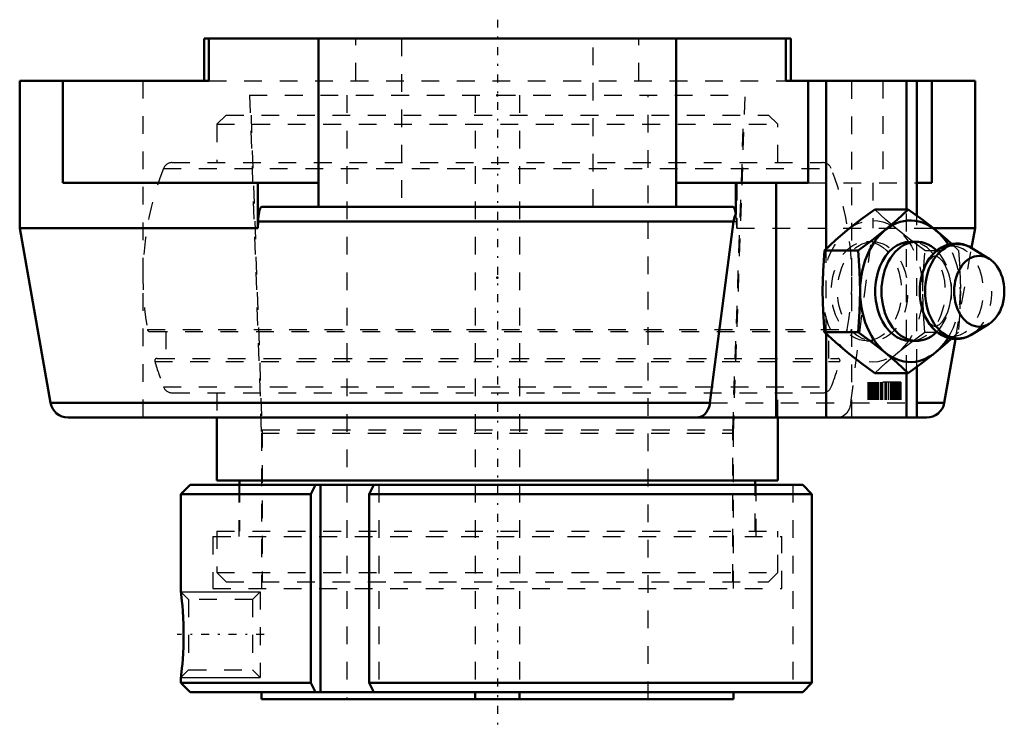
# Model space of a CAD drawing. Units: millimetres. Extents: x -27 to 28.6, y -39 to 1.1.
import ezdxf

# ---------------------------------------------------------------- set-up
doc = ezdxf.new("R2010")
doc.units = ezdxf.units.MM
doc.linetypes.add('Center', pattern=[1.5, 0.45, -0.5, 0.05, -0.5])
doc.linetypes.add('Dashed', pattern=[2, 1, -1])
for name, color, linetype, lineweight in [('AM_4', 7, 'Continuous', 50), ('AM_5', 3, 'Continuous', 25), ('AM_7', 7, 'Center', 25), ('AM_9', 6, 'Dashed', 25), ('ConnectionPoints', 7, 'Continuous', 50)]:
    doc.layers.add(name, color=color, linetype=linetype, lineweight=lineweight)

# ---------------------------------------------------------------- blocks, each defined once
blk = doc.blocks.new('2_129516_0_in_129321_4')
at = {"layer": 'AM_4'}
for p, q in [((-15.822, -21.4), (-15.822, -24.95)), ((15.822, -24.95), (15.822, -21.4)), ((-15.822, -24.95), (15.822, -24.95)), ((-14.551, -24.95), (-14.551, -25.2)), ((14.551, -25.2), (14.551, -24.95))]:
    blk.add_line(p, q, dxfattribs=at)
at = {"layer": 'AM_9'}
for p, q in [((-15.302, -4.32), (-15.822, -4.84)), ((-15.302, -4.32), (15.302, -4.32)), ((-13.9, -4.32), (-13.279, -22.087)), ((13.279, -22.087), (13.9, -4.32)), ((15.822, -4.84), (15.302, -4.32)), ((-15.822, -4.84), (15.822, -4.84)), ((-15.822, -4.84), (-15.822, -7)), ((15.822, -7), (15.822, -4.84)), ((-18.349, -7), (18.349, -7)), ((-18.834, -7.33), (18.834, -7.33)), ((-19.744, -16.433), (19.744, -16.433)), ((-19.616, -16.54), (19.616, -16.54)), ((-18.7, -16.54), (-18.7, -18.06)), ((18.7, -18.06), (18.7, -16.54)), ((-19.326, -18.226), (19.326, -18.226)), ((-19.201, -18.06), (19.201, -18.06)), ((-18.834, -19.67), (18.834, -19.67)), ((-18.349, -20), (18.349, -20)), ((-15.822, -20), (-15.822, -21.4)), ((15.822, -21.4), (15.822, -20)), ((-13.279, -22.087), (-13.279, -30.675)), ((-13.279, -22.087), (13.279, -22.087)), ((13.279, -30.675), (13.279, -22.087)), ((-14.551, -25.2), (-14.551, -27.812)), ((14.551, -27.812), (14.551, -25.2)), ((-15.822, -27.812), (-15.822, -30.155)), ((-15.822, -27.812), (15.822, -27.812)), ((15.822, -30.155), (15.822, -27.812)), ((-15.822, -30.155), (-15.302, -30.675)), ((-15.822, -30.155), (15.822, -30.155)), ((15.302, -30.675), (15.822, -30.155)), ((-15.302, -30.675), (15.302, -30.675))]:
    blk.add_line(p, q, dxfattribs=at)
for centre, radius, start, end in [((-18.349, -7.52), 0.52, 90, 158.5875), ((18.349, -7.52), 0.52, 21.4125, 90), ((-3.1, -13.5), 16.9, 158.5875, 189.9928), ((3.1, -13.5), 16.9, 350.0072, 21.4125), ((-19.616, -16.41), 0.13, 189.9928, 270), ((19.616, -16.41), 0.13, 270, 350.0072), ((-19.201, -18.19), 0.13, 90, 196.2403), ((-3.1, -13.5), 16.9, 196.2403, 201.4125), ((3.1, -13.5), 16.9, 338.5875, 343.7597), ((19.201, -18.19), 0.13, 343.7597, 90), ((-18.349, -19.48), 0.52, 201.4125, 270), ((18.349, -19.48), 0.52, 270, 338.5875)]:
    blk.add_arc(centre, radius, start, end, dxfattribs=at)
blk = doc.blocks.new('3_129942_0_in_129321_4')
at = {"layer": 'AM_4'}
for p, q in [((-17.33, -25.2), (-17.85, -25.72)), ((-17.33, -25.2), (17.226, -25.2)), ((-10.258, -25.2), (-10.52, -25.72)), ((-9.975, -25.2), (-9.975, -36.9)), ((-7.229, -25.72), (-6.967, -25.2)), ((17.226, -25.2), (17.749, -25.72)), ((-17.85, -25.72), (-17.85, -31.252)), ((-17.85, -25.72), (-10.52, -25.72)), ((-10.52, -25.72), (-10.52, -36.38)), ((-7.229, -25.72), (17.749, -25.72)), ((-7.229, -36.38), (-7.229, -25.72)), ((17.749, -25.72), (17.749, -36.38)), ((-17.85, -36.069), (-17.85, -36.38)), ((-17.85, -36.38), (-17.33, -36.9)), ((-17.85, -36.38), (-10.52, -36.38)), ((-10.52, -36.38), (-10.258, -36.9)), ((-7.229, -36.38), (17.749, -36.38)), ((-6.967, -36.9), (-7.229, -36.38)), ((17.749, -36.38), (17.226, -36.9)), ((-17.33, -36.9), (17.226, -36.9)), ((-13.317, -36.9), (-13.317, -37.3)), ((-1.25, -37.3), (-1.25, -36.9)), ((1.25, -37.3), (1.25, -36.9)), ((13.317, -37.3), (13.317, -36.9)), ((-13.317, -37.3), (13.317, -37.3))]:
    blk.add_line(p, q, dxfattribs=at)
for points in [[(-17.85, -31.245), (-17.85, -31.248), (-17.844, -31.294), (-17.832, -31.4), (-17.815, -31.558), (-17.794, -31.77), (-17.771, -32.032), (-17.749, -32.34), (-17.729, -32.692), (-17.714, -33.078), (-17.706, -33.487), (-17.707, -33.911), (-17.716, -34.325), (-17.734, -34.731), (-17.753, -35.034), (-17.774, -35.315)], [(-17.774, -35.315), (-17.795, -35.553), (-17.815, -35.757), (-17.833, -35.926), (-17.846, -36.035), (-17.85, -36.071), (-17.85, -36.071)]]:
    blk.add_lwpolyline(points, dxfattribs=at)
at = {"layer": 'AM_5'}
for p, q in [((-17.85, -31.245), (-13.387, -31.245)), ((-17.85, -36.071), (-13.387, -36.071))]:
    blk.add_line(p, q, dxfattribs=at)
at = {"layer": 'AM_7'}
blk.add_line((-13.164, -33.658), (-18.073, -33.658), dxfattribs=at)
at = {"layer": 'AM_9'}
for p, q in [((-13.983, -3.2), (-13.317, -22.275)), ((-13.983, -3.2), (13.983, -3.2)), ((-8.5, -3.2), (-8.5, -37.3)), ((-1.25, -3.2), (-1.25, -36.9)), ((1.25, -3.2), (1.25, -36.9)), ((8.5, -37.3), (8.5, -3.2)), ((13.317, -22.275), (13.983, -3.2)), ((-13.317, -22.275), (-13.317, -31.05)), ((-13.317, -22.275), (13.317, -22.275)), ((13.317, -31.05), (13.317, -22.275)), ((-14.592, -25.2), (-14.592, -28.125)), ((-6.685, -25.2), (-6.685, -36.9)), ((14.592, -28.125), (14.592, -25.2)), ((16.66, -25.2), (16.66, -36.9)), ((-16.045, -28.125), (16.045, -28.125)), ((-16.045, -28.125), (-16.045, -31.05)), ((16.045, -31.05), (16.045, -28.125)), ((-16.045, -31.05), (16.045, -31.05)), ((-17.418, -31.677), (-17.85, -31.245)), ((-13.387, -31.245), (-13.819, -31.677)), ((-13.387, -31.245), (-13.387, -36.071)), ((-13.819, -31.677), (-17.418, -31.677)), ((-17.418, -31.677), (-17.418, -35.64)), ((-13.819, -31.677), (-13.819, -35.64)), ((-17.777, -35.354), (-17.764, -35.193)), ((-17.85, -36.071), (-17.418, -35.64)), ((-17.418, -35.64), (-13.819, -35.64)), ((-13.819, -35.64), (-13.387, -36.071))]:
    blk.add_line(p, q, dxfattribs=at)
blk = doc.blocks.new('4_129490_0_in_129321_4')
at = {"layer": 'AM_4'}
for p, q in [((16.548, 0), (-16.548, 0)), ((-16.548, 0), (-16.548, -2.375)), ((-16.28, -2.375), (-16.28, 0)), ((-10.094, 0), (-10.094, -8.143)), ((10.094, 0), (10.094, -8.143)), ((16.28, 0), (16.28, -2.375)), ((16.548, -2.375), (16.548, 0)), ((-26.95, -2.375), (-26.95, -10.7)), ((-26.95, -2.375), (-16.28, -2.375)), ((-24.507, -2.375), (-24.507, -8.143)), ((16.28, -2.375), (26.95, -2.375)), ((17.531, -8.143), (17.531, -2.375)), ((18.559, -11.869), (18.559, -2.375)), ((23.085, -9.648), (23.085, -2.375)), ((23.67, -10.005), (23.67, -2.375)), ((24.507, -2.375), (24.507, -8.143)), ((26.95, -10.7), (26.95, -2.375)), ((-24.507, -8.143), (-10.094, -8.143)), ((-13.515, -8.143), (-13.515, -10.7)), ((-10.094, -8.143), (-10.094, -9.5)), ((10.094, -8.143), (17.531, -8.143)), ((10.094, -8.143), (10.094, -9.5)), ((13.458, -9.898), (13.458, -8.143)), ((15.731, -21.4), (15.731, -8.143)), ((23.67, -8.143), (24.507, -8.143)), ((-13.279, -9.5), (13.279, -9.5)), ((21.293, -9.648), (23.179, -9.648)), ((-13.515, -10.7), (-13.5, -10.326)), ((13.321, -10.326), (-13.5, -10.326)), ((13.321, -10.326), (11.992, -20.574)), ((-26.95, -10.7), (-25.209, -20.574)), ((-26.95, -10.7), (-13.515, -10.7)), ((24.592, -10.7), (26.95, -10.7)), ((26.752, -11.821), (26.95, -10.7)), ((23.65, -11.467), (23.297, -11.467)), ((18.464, -11.957), (20.351, -11.957)), ((26.767, -11.826), (26.706, -11.79)), ((27.751, -12.434), (26.766, -11.825)), ((26.766, -16.708), (27.751, -16.1)), ((18.464, -16.576), (20.351, -16.576)), ((18.559, -21.4), (18.559, -16.664)), ((23.297, -17.067), (23.65, -17.067)), ((25.209, -20.574), (25.846, -16.964)), ((21.293, -18.885), (23.179, -18.885)), ((23.085, -21.4), (23.085, -18.885)), ((23.67, -21.4), (23.67, -18.528)), ((11.992, -20.574), (-25.209, -20.574)), ((25.209, -20.574), (23.67, -20.574)), ((24.224, -21.4), (-24.224, -21.4))]:
    blk.add_line(p, q, dxfattribs=at)
for points in [[(-13.5, -10.326), (-13.492, -10.182), (-13.479, -10.045), (-13.443, -9.818), (-13.412, -9.696), (-13.377, -9.601), (-13.34, -9.538), (-13.301, -9.505), (-13.279, -9.5)], [(13.279, -9.5), (13.327, -9.523), (13.372, -9.591), (13.416, -9.709), (13.458, -9.898)], [(13.458, -9.898), (13.435, -9.942), (13.376, -10.086), (13.333, -10.248), (13.321, -10.326)], [(21.293, -9.648), (20.503, -10.223), (19.761, -10.803)], [(21.882, -10.803), (22.559, -10.225), (23.179, -9.648)], [(23.179, -9.648), (23.969, -10.223), (24.711, -10.803)], [(19.761, -10.803), (19.085, -11.38), (18.464, -11.957)], [(20.351, -11.957), (21.141, -11.383), (21.882, -10.803)], [(24.711, -10.803), (25.387, -11.38), (25.62, -11.591)], [(26.689, -11.78), (26.673, -11.772), (26.473, -11.679), (26.267, -11.614), (26.059, -11.577), (25.851, -11.567), (25.644, -11.585), (25.441, -11.628), (25.242, -11.698), (25.051, -11.792), (24.868, -11.912), (24.695, -12.054), (24.533, -12.22), (24.384, -12.406), (24.251, -12.612), (24.133, -12.836), (24.034, -13.073), (23.953, -13.323), (23.944, -13.357)], [(18.464, -11.957), (18.378, -13.107), (18.347, -14.267)], [(20.468, -14.267), (20.437, -13.112), (20.351, -11.957)], [(18.347, -14.267), (18.378, -15.421), (18.464, -16.576)], [(20.351, -16.576), (20.437, -15.427), (20.468, -14.267)], [(23.943, -15.175), (23.946, -15.187), (24.026, -15.439), (24.125, -15.68), (24.243, -15.907), (24.378, -16.118), (24.53, -16.311), (24.698, -16.482), (24.878, -16.629), (25.07, -16.751), (25.269, -16.846), (25.474, -16.914), (25.682, -16.954), (25.891, -16.966), (26.098, -16.952), (26.302, -16.91), (26.5, -16.843), (26.564, -16.816)], [(18.464, -16.576), (19.082, -17.151), (19.761, -17.731)], [(21.882, -17.731), (21.144, -17.153), (20.351, -16.576)], [(25.622, -16.941), (25.39, -17.151), (24.711, -17.731)], [(26.58, -16.809), (26.693, -16.751), (26.781, -16.698)], [(19.761, -17.731), (20.499, -18.308), (21.293, -18.885)], [(23.179, -18.885), (22.562, -18.311), (21.882, -17.731)], [(24.711, -17.731), (23.973, -18.308), (23.179, -18.885)], [(11.264, -21.4), (11.466, -21.362), (11.587, -21.3), (11.702, -21.206), (11.797, -21.093), (11.88, -20.953), (11.94, -20.806), (11.981, -20.641), (11.992, -20.574)]]:
    blk.add_lwpolyline(points, dxfattribs=at)
for centre, start, end in [((-24.224, -20.4), 190, 270), ((24.224, -20.4), 270, 350)]:
    blk.add_arc(centre, 1, start, end, dxfattribs=at)
for centre, major_axis, start_param, end_param in [((23.297, -14.267), (0, 4), 5.431694, 10.276342), ((23.297, -14.267), (0, 2.8), 0, 3.141593), ((23.65, -14.267), (0, 2.8), 5.672069, 10.035714), ((26.012, -14.267), (0, 2.664), 5.871668, 9.836295), ((25.627, -14.267), (0, 2.548), 1.208589, 1.932112)]:
    blk.add_ellipse(centre, major_axis=major_axis, ratio=0.707107, start_param=start_param, end_param=end_param, dxfattribs=at)
blk.add_ellipse((27.186, -14.267), major_axis=(0, 2), ratio=0.707107, dxfattribs=at)
at = {"layer": 'AM_7'}
blk.add_line((0, 1.07), (0, -39.005), dxfattribs=at)
at = {"layer": 'AM_9'}
for p, q in [((-7.981, -2.375), (-7.981, 0)), ((-5.4, 0), (-5.4, -9.5)), ((5.4, -9.5), (5.4, 0)), ((7.981, -2.375), (7.981, 0)), ((-20, -2.375), (-20, -21.4)), ((-16.28, -2.375), (16.28, -2.375)), ((20, -21.4), (20, -2.375)), ((21.754, -2.375), (21.754, -8.143)), ((13.515, -8.143), (13.515, -10.7)), ((17.531, -8.143), (23.67, -8.143)), ((21.184, -8.143), (21.184, -10.7)), ((23.085, -18.885), (23.085, -9.648)), ((13.321, -10.326), (13.5, -10.326)), ((13.515, -10.7), (13.5, -10.326)), ((23.67, -18.528), (23.67, -10.005)), ((13.515, -10.7), (24.592, -10.7)), ((19.944, -20.574), (21.184, -10.7)), ((21.175, -11.467), (20.822, -11.467)), ((25.62, -11.591), (26.008, -11.957)), ((18.559, -16.664), (18.559, -11.869)), ((24.121, -11.957), (26.008, -11.957)), ((25.846, -16.964), (26.752, -11.821)), ((24.121, -16.576), (26.008, -16.576)), ((26.008, -16.576), (25.622, -16.941)), ((20.822, -17.067), (21.175, -17.067)), ((26.781, -16.698), (26.794, -16.69)), ((22.753, -19.4), (20.906, -19.4)), ((20.906, -19.4), (20.906, -21.4)), ((20.943, -19.4), (20.943, -21.4)), ((21.014, -19.4), (21.014, -21.4)), ((21.017, -19.4), (21.017, -21.4)), ((21.051, -19.4), (21.051, -21.4)), ((21.125, -19.4), (21.125, -21.4)), ((21.128, -19.4), (21.128, -21.4)), ((21.165, -19.4), (21.165, -21.4)), ((21.236, -19.4), (21.236, -21.4)), ((21.239, -19.4), (21.239, -21.4)), ((21.273, -19.4), (21.273, -21.4)), ((21.313, -19.4), (21.313, -21.4)), ((21.347, -19.4), (21.347, -21.4)), ((21.35, -19.4), (21.35, -21.4)), ((21.421, -19.4), (21.421, -21.4)), ((21.458, -19.4), (21.458, -21.4)), ((21.498, -19.4), (21.498, -21.4)), ((21.606, -19.4), (21.606, -21.4)), ((21.646, -19.4), (21.646, -21.4)), ((21.72, -19.4), (21.72, -21.4)), ((21.868, -19.4), (21.868, -21.4)), ((21.942, -19.4), (21.942, -21.4)), ((22.053, -19.4), (22.053, -21.4)), ((22.161, -19.4), (22.161, -21.4)), ((22.201, -19.4), (22.201, -21.4)), ((22.238, -19.4), (22.238, -21.4)), ((22.309, -19.4), (22.309, -21.4)), ((22.312, -19.4), (22.312, -21.4)), ((22.346, -19.4), (22.346, -21.4)), ((22.386, -19.4), (22.386, -21.4)), ((22.42, -19.4), (22.42, -21.4)), ((22.423, -19.4), (22.423, -21.4)), ((22.494, -19.4), (22.494, -21.4)), ((22.531, -19.4), (22.531, -21.4)), ((22.534, -19.4), (22.534, -21.4)), ((22.608, -19.4), (22.608, -21.4)), ((22.642, -19.4), (22.642, -21.4)), ((22.645, -19.4), (22.645, -21.4)), ((22.716, -19.4), (22.716, -21.4)), ((22.753, -19.4), (22.753, -21.4)), ((11.992, -20.574), (23.67, -20.574))]:
    blk.add_line(p, q, dxfattribs=at)
for points in [[(13.5, -10.326), (13.492, -10.182), (13.479, -10.045), (13.45, -9.855)], [(22.59, -10.803), (21.913, -10.225), (21.293, -9.648)], [(24.121, -11.957), (23.331, -11.383), (22.59, -10.803)], [(24.004, -14.267), (24.035, -13.112), (24.121, -11.957)], [(26.008, -11.957), (26.094, -13.107), (26.125, -14.267)], [(24.049, -13.056), (24.063, -13.021), (24.139, -12.857), (24.22, -12.713), (24.303, -12.59), (24.384, -12.489), (24.462, -12.41), (24.532, -12.351), (24.592, -12.31), (24.64, -12.285), (24.675, -12.272), (24.7, -12.267), (24.721, -12.267), (24.753, -12.274), (24.793, -12.29), (24.844, -12.318), (24.905, -12.362), (24.981, -12.43), (25.062, -12.518), (25.146, -12.627), (25.228, -12.757), (25.308, -12.908), (25.382, -13.078), (25.448, -13.264), (25.503, -13.466), (25.547, -13.679), (25.577, -13.902), (25.593, -14.13), (25.596, -14.267)], [(23.928, -13.426), (23.935, -13.402), (23.994, -13.204), (24.049, -13.056)], [(23.826, -14.276), (23.832, -14.061), (23.835, -14.015)], [(23.836, -14.537), (23.835, -14.522), (23.826, -14.292), (23.826, -14.276)], [(24.121, -16.576), (24.035, -15.427), (24.004, -14.267)], [(25.596, -14.267), (25.594, -14.378), (25.58, -14.608), (25.551, -14.832), (25.508, -15.047), (25.453, -15.251), (25.388, -15.44), (25.315, -15.612), (25.235, -15.764), (25.153, -15.896), (25.07, -16.006), (24.991, -16.094), (24.918, -16.161), (24.853, -16.209), (24.8, -16.24), (24.759, -16.257), (24.731, -16.265), (24.71, -16.267), (24.685, -16.264), (24.653, -16.254), (24.609, -16.233), (24.553, -16.199), (24.481, -16.141), (24.402, -16.064), (24.32, -15.966), (24.236, -15.846), (24.154, -15.706), (24.077, -15.546), (24.048, -15.476)], [(26.125, -14.267), (26.094, -15.421), (26.008, -16.576)], [(24.048, -15.476), (24.007, -15.368), (23.946, -15.173), (23.933, -15.125)], [(22.59, -17.731), (23.328, -17.153), (24.121, -16.576)], [(21.293, -18.885), (21.911, -18.311), (22.59, -17.731)], [(19.944, -20.574), (19.864, -20.888), (19.715, -21.148), (19.513, -21.325), (19.279, -21.399), (19.242, -21.4)]]:
    blk.add_lwpolyline(points, dxfattribs=at)
for centre, major_axis in [((21.175, -14.267), (0, 4)), ((20.822, -14.267), (0, -2.8)), ((21.175, -14.267), (0, 2.8))]:
    blk.add_ellipse(centre, major_axis=major_axis, ratio=0.707107, dxfattribs=at)
for centre, major_axis, start_param, end_param in [((23.297, -14.267), (0, 2.8), 3.141593, 6.283185), ((25.627, -14.267), (0, 2.548), 2.116421, 7.311045), ((23.297, -14.267), (0, 4), 3.993157, 5.431694), ((23.65, -14.267), (0, 2.8), 3.752528, 5.672069), ((25.627, -14.267), (0, 2.548), 1.03476, 1.208589), ((26.012, -14.267), (0, 2.664), 3.553109, 4.712389), ((25.627, -14.267), (0, 2.548), 1.932112, 2.110364)]:
    blk.add_ellipse(centre, major_axis=major_axis, ratio=0.707107, start_param=start_param, end_param=end_param, dxfattribs=at)
blk = doc.blocks.new('1_129321_4')
for name in ['4_129490_0_in_129321_4', '3_129942_0_in_129321_4', '2_129516_0_in_129321_4']:
    blk.add_blockref(name, (0, 0))

msp = doc.modelspace()

# ---------------------------------------------------------------- linework, layer by layer
at = {"layer": 'ConnectionPoints'}
for p in [(0, -3.2), (0, -3.2), (0, -13.5)]:
    msp.add_point(p, dxfattribs=at)

# ---------------------------------------------------------------- block references
msp.add_blockref('1_129321_4', (0, 0))

doc.saveas('drawing.dxf')
